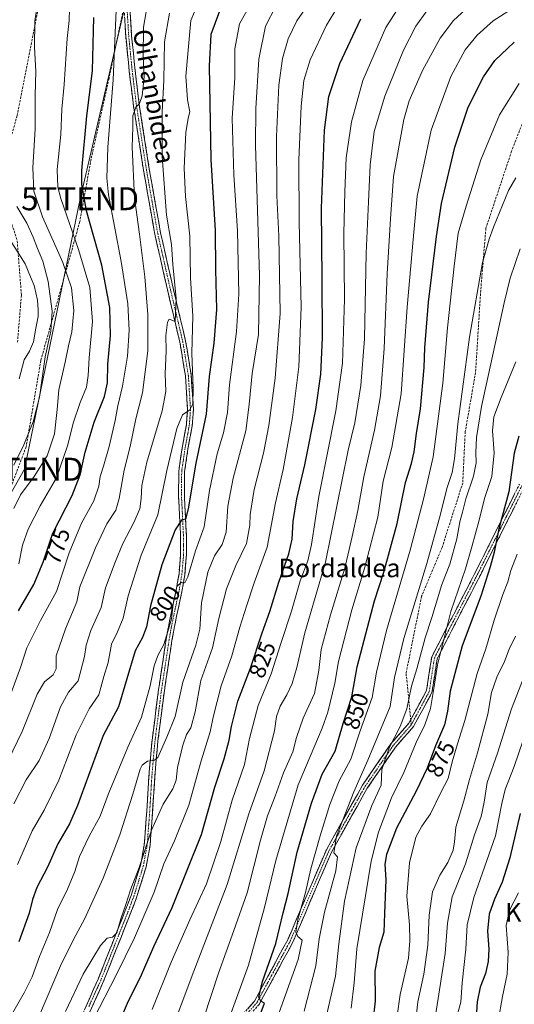
# Model space of a CAD drawing. Units: metres. Extents: x 637686 to 641133, y 4752947 to 4755329.
# Drawn here: x 640262 to 640477, y 4754555 to 4754983 of the extents above; entities that cross this region are included whole.
import ezdxf
from ezdxf.enums import TextEntityAlignment as Align

# ---------------------------------------------------------------- set-up
doc = ezdxf.new("R2010")
doc.units = ezdxf.units.M
doc.header["$MEASUREMENT"] = 0
doc.linetypes.add('TRAZO_Y_PUNTO', pattern=[1, 0.5, -0.25, 0, -0.25])
doc.linetypes.add('TRAZOSX2', pattern=[1.5, 1, -0.5])
doc.layers.get('0').update_dxf_attribs({"lineweight": 5})
for name, color, linetype, lineweight in [('Camino', 19, 'TRAZOSX2', 0), ('Camino Cxs', 19, 'Continuous', 0), ('Camino eje', 19, 'TRAZO_Y_PUNTO', 0), ('Curva de nivel maestra', 36, 'Continuous', 30), ('Curva de nivel normal', 36, 'Continuous', 0), ('Rótulo de curva de nivel directora', 19, 'Continuous', 0), ('Senda', 19, 'TRAZOSX2', 0), ('Tendido', 6, 'Continuous', 0), ('Texto cartográfico', 19, 'Continuous', 0), ('Torre de tendido puntual', 7, 'Continuous', 0)]:
    doc.layers.add(name, color=color, linetype=linetype, lineweight=lineweight)
doc.styles.add('Arial', font='txt', dxfattribs={"height": 0.2})

# ---------------------------------------------------------------- blocks, each defined once
blk = doc.blocks.new('*U172')
at = {"layer": 'Curva de nivel normal', "color": 36, "linetype": 'Continuous', "lineweight": 0}
blk.add_polyline3d([(640256.95, 4754687.34, 780), (640262.24, 4754701.47, 780), (640264.98, 4754710, 780), (640270.87, 4754721.93, 780), (640277.76, 4754734.52, 780), (640283.32, 4754751.26, 780), (640288.64, 4754764.18, 780), (640293.96, 4754773.84, 780), (640296.24, 4754780.17, 780), (640296.81, 4754784.43, 780), (640298.24, 4754788.89, 780), (640300.61, 4754797.4, 780), (640303.35, 4754808.7, 780), (640304.4, 4754815.13, 780), (640306.51, 4754823.64, 780), (640308.68, 4754836.66, 780), (640309.43, 4754847.98, 780), (640308.76, 4754859.41, 780), (640305.88, 4754877.82, 780), (640300.39, 4754906.75, 780), (640299.64, 4754914.03, 780), (640300.1, 4754927.53, 780), (640302.46, 4754956.74, 780), (640303.43, 4754980.48, 780), (640304.06, 4754993.15, 780)], dxfattribs=at)
blk = doc.blocks.new('*U174')
at = {"layer": 'Curva de nivel normal', "color": 36, "linetype": 'Continuous', "lineweight": 0}
blk.add_polyline3d([(640347.35, 4754533.89, 845), (640361.18, 4754572.14, 845), (640368.14, 4754597.22, 845), (640373.04, 4754617.62, 845), (640382.73, 4754650.52, 845), (640393.2, 4754675.09, 845), (640395.58, 4754682.04, 845), (640398.71, 4754694.59, 845), (640400.25, 4754704.03, 845), (640406.06, 4754726.46, 845), (640411.69, 4754745.03, 845), (640417.38, 4754766.73, 845), (640419.61, 4754782.38, 845), (640423.39, 4754797.01, 845), (640427.49, 4754820.34, 845), (640430.1, 4754858.01, 845), (640432.64, 4754887.45, 845), (640434.5, 4754906.16, 845), (640440.51, 4754934.82, 845), (640449.07, 4754958.15, 845), (640455.34, 4754969.74, 845), (640460.51, 4754976.19, 845), (640467.43, 4754982.41, 845), (640477.45, 4754988.68, 845)], dxfattribs=at)
blk = doc.blocks.new('*U178')
at = {"layer": 'Curva de nivel normal', "color": 36, "linetype": 'Continuous', "lineweight": 0}
blk.add_polyline3d([(640252.65, 4754652.68, 785), (640262.9, 4754673.66, 785), (640269.39, 4754689.92, 785), (640272.6, 4754695.26, 785), (640276.41, 4754698.27, 785), (640277.71, 4754700.94, 785), (640277.73, 4754706.46, 785), (640281.66, 4754718.21, 785), (640286.7, 4754730.04, 785), (640287.94, 4754736.51, 785), (640294.7, 4754753.42, 785), (640299.72, 4754763.84, 785), (640303.51, 4754769.84, 785), (640305.01, 4754774.83, 785), (640307.14, 4754787.17, 785), (640309.84, 4754797.5, 785), (640312.3, 4754809.5, 785), (640315.2, 4754820.8, 785), (640317.42, 4754839.02, 785), (640317.41, 4754854.79, 785), (640316.1, 4754871.16, 785), (640313.88, 4754889.67, 785), (640311.64, 4754905.54, 785), (640310.68, 4754927.55, 785), (640310.89, 4754936.25, 785), (640310.91, 4754941.13, 785), (640312.2, 4754944.93, 785), (640313.91, 4754946.42, 785), (640314.94, 4754949.76, 785), (640315.82, 4754958.06, 785), (640315.46, 4754966.82, 785), (640315.57, 4754979.65, 785), (640318.01, 4754993.92, 785)], dxfattribs=at)
blk = doc.blocks.new('5TTEND')
blk.add_text('5TTEND', height=10).set_placement((0, 0), align=Align.MIDDLE_CENTER)

msp = doc.modelspace()

# ---------------------------------------------------------------- linework, layer by layer
at = {"layer": 'Camino', "color": 19, "linetype": 'TRAZOSX2', "lineweight": 0}
for points in [[(640282.04, 4754534.96), (640295.89, 4754566.14), (640305.14, 4754589.48), (640307.7, 4754595.92), (640310.17, 4754602.38), (640314.27, 4754615.48), (640315.91, 4754624.42), (640317.02, 4754639.07), (640317.91, 4754653.83), (640318.58, 4754661.85), (640319.32, 4754669.87), (640322.13, 4754691.79), (640325.44, 4754713.61), (640326.39, 4754719.04), (640327.49, 4754724.37), (640329.77, 4754734.97), (640331.02, 4754742.21), (640331.7, 4754750.5), (640331.66, 4754758.86), (640330.83, 4754775.61), (640330.89, 4754786.69), (640332.35, 4754796.73), (640334.21, 4754806.77), (640334.73, 4754813.46), (640333.8, 4754828.11), (640331.39, 4754842.75), (640325.84, 4754866.25), (640320.53, 4754889.65), (640315.6, 4754917.53), (640311.25, 4754945.49), (640309.41, 4754960.56), (640307.9, 4754975.66), (640307.11, 4754988.69)], [(640309.54, 4754990.81), (640310.44, 4754975.87), (640311.94, 4754960.84), (640313.78, 4754945.84), (640318.11, 4754917.95), (640323.03, 4754890.16), (640328.33, 4754866.82), (640333.89, 4754843.25), (640336.34, 4754828.4), (640337.28, 4754813.45), (640336.75, 4754806.43), (640334.86, 4754796.31), (640333.44, 4754786.5), (640333.38, 4754775.66), (640334.2, 4754758.92), (640334.25, 4754750.4), (640333.55, 4754741.88), (640332.27, 4754734.48), (640329.98, 4754723.84), (640328.89, 4754718.56), (640327.96, 4754713.2), (640324.65, 4754691.44), (640321.86, 4754669.59), (640321.12, 4754661.63), (640320.45, 4754653.65), (640319.57, 4754638.9), (640318.44, 4754624.1), (640316.75, 4754614.87), (640312.58, 4754601.54), (640310.08, 4754594.99), (640307.51, 4754588.54), (640298.26, 4754565.2), (640284.39, 4754534.23)], [(640481, 4754779.88), (640462.02, 4754741.92), (640443.11, 4754705.21), (640440.87, 4754690.67), (640432.88, 4754675.83), (640425.01, 4754666.84), (640412.79, 4754649.06), (640397.2, 4754621.22), (640380.44, 4754582.11), (640365.82, 4754555.12), (640347.83, 4754534.89), (640335.66, 4754521.6), (640324.59, 4754498.35), (640315.68, 4754473.85), (640306.72, 4754444.74), (640292.25, 4754413.58), (640291.14, 4754394.74), (640286.64, 4754369.99), (640276.17, 4754338.56), (640275.88, 4754338.59), (640275.58, 4754340.97)], [(640431.64, 4754678.72), (640438.5, 4754691.46), (640440.74, 4754705.98), (640459.82, 4754743.03), (640478.84, 4754781.07)], [(640346.01, 4754536.53), (640363.79, 4754556.54), (640378.22, 4754583.19), (640394.99, 4754622.31), (640410.7, 4754650.36), (640423.07, 4754668.35), (640430.85, 4754677.24), (640431.64, 4754678.72)]]:
    msp.add_lwpolyline(points, dxfattribs=at)
at = {"layer": 'Camino Cxs', "color": 19, "linetype": 'Continuous', "lineweight": 0}
for points in [[(640309.84, 4754985.83, 781.52), (640310.14, 4754980.85, 781.7), (640310.44, 4754975.87, 781.95), (640310.82, 4754972.11, 782.34), (640311.19, 4754968.36, 783.01), (640311.57, 4754964.6, 783.68), (640311.94, 4754960.84, 784.09), (640312.4, 4754957.09, 784.39), (640312.86, 4754953.34, 784.63), (640313.32, 4754949.59, 784.84), (640313.78, 4754945.84, 785.13), (640314.5, 4754941.19, 785.4), (640315.22, 4754936.54, 785.55), (640315.95, 4754931.9, 785.87), (640316.67, 4754927.25, 786.45), (640317.39, 4754922.6, 787.13), (640318.11, 4754917.95, 787.52), (640318.93, 4754913.32, 787.88), (640319.75, 4754908.69, 788.19), (640320.57, 4754904.06, 788.76), (640321.39, 4754899.42, 789.02), (640322.21, 4754894.79, 789.09), (640323.03, 4754890.16, 788.91), (640324.09, 4754885.49, 788.55), (640325.15, 4754880.82, 788.53), (640326.21, 4754876.16, 788.8), (640327.27, 4754871.49, 789.48), (640328.33, 4754866.82, 790.15), (640329.44, 4754862.11, 790.51), (640330.55, 4754857.39, 790.49), (640331.67, 4754852.68, 790.55), (640332.78, 4754847.96, 791.34), (640333.89, 4754843.25, 792.67), (640334.5, 4754839.54, 793.58), (640335.12, 4754835.83, 793.86), (640335.73, 4754832.11, 793.89), (640336.34, 4754828.4, 794.08), (640336.65, 4754823.42, 793.94), (640336.97, 4754818.43, 794.44), (640337.28, 4754813.45, 795.32), (640337.02, 4754809.94, 795.51), (640336.75, 4754806.43, 795.66), (640336.12, 4754803.06, 795.76), (640335.49, 4754799.68, 796.28), (640334.86, 4754796.31, 796.74), (640334.15, 4754791.41, 797.28), (640333.44, 4754786.5, 797.81), (640333.42, 4754782.89, 798.3), (640333.4, 4754779.27, 799.03), (640333.38, 4754775.66, 799.55), (640333.59, 4754771.48, 799.94), (640333.79, 4754767.29, 800.12), (640334, 4754763.11, 800.58), (640334.2, 4754758.92, 801.4), (640334.23, 4754754.66, 802.36), (640334.25, 4754750.4, 803.23), (640333.9, 4754746.14, 804.04), (640333.55, 4754741.88, 804.74), (640332.91, 4754738.18, 805.17), (640332.27, 4754734.48, 805.53), (640331.51, 4754730.93, 805.93), (640330.74, 4754727.39, 805.97), (640329.98, 4754723.84, 805.88), (640329.44, 4754721.2, 805.89), (640328.89, 4754718.56, 806.04), (640328.43, 4754715.88, 806.1), (640327.96, 4754713.2, 806.19), (640327.3, 4754708.85, 806.51), (640326.64, 4754704.5, 807.57), (640325.97, 4754700.14, 808.33), (640325.31, 4754695.79, 808.44), (640324.65, 4754691.44, 808.27), (640324.09, 4754687.07, 808.11), (640323.53, 4754682.7, 808.1), (640322.98, 4754678.33, 808.49), (640322.42, 4754673.96, 808.98), (640321.86, 4754669.59, 809.22), (640321.49, 4754665.61, 809.33), (640321.12, 4754661.63, 809.71), (640320.79, 4754657.64, 810.16), (640320.45, 4754653.65, 810.5), (640320.16, 4754648.73, 811.52), (640319.86, 4754643.82, 812.69), (640319.57, 4754638.9, 813.33), (640319.19, 4754633.97, 813.89), (640318.82, 4754629.03, 814.78), (640318.44, 4754624.1, 815.55), (640317.6, 4754619.49, 815.94), (640316.75, 4754614.87, 816.19), (640315.36, 4754610.43, 816.06), (640313.97, 4754605.98, 816.39), (640312.58, 4754601.54, 816.65), (640311.33, 4754598.27, 816.31), (640310.08, 4754594.99, 816.44), (640308.8, 4754591.77, 816.4), (640307.51, 4754588.54, 816.65), (640305.97, 4754584.65, 817.13), (640304.43, 4754580.76, 816.86), (640302.89, 4754576.87, 816.55), (640301.34, 4754572.98, 816.41), (640299.8, 4754569.09, 817.82), (640298.26, 4754565.2, 817.85), (640296.28, 4754560.78, 817.66), (640294.3, 4754556.35, 818.42), (640292.32, 4754551.93, 818.16)], [(640289.95, 4754552.78, 817.56), (640291.93, 4754557.23, 817.78), (640293.91, 4754561.69, 817.41), (640295.89, 4754566.14, 816.93), (640297.43, 4754570.03, 816.88), (640298.97, 4754573.92, 816.16), (640300.52, 4754577.81, 815.53), (640302.06, 4754581.7, 815.47), (640303.6, 4754585.59, 815.73), (640305.14, 4754589.48, 815.46), (640306.42, 4754592.7, 814.74), (640307.7, 4754595.92, 814.84), (640308.94, 4754599.15, 814.99), (640310.17, 4754602.38, 815.44), (640311.54, 4754606.75, 815.15), (640312.9, 4754611.11, 814.58), (640314.27, 4754615.48, 814.59), (640315.09, 4754619.95, 814.55), (640315.91, 4754624.42, 814.34), (640316.28, 4754629.3, 813.57), (640316.65, 4754634.19, 812.41), (640317.02, 4754639.07, 812.1), (640317.32, 4754643.99, 811.8), (640317.61, 4754648.91, 811.25), (640317.91, 4754653.83, 810.62), (640318.25, 4754657.84, 810.25), (640318.58, 4754661.85, 809.76), (640318.95, 4754665.86, 809.15), (640319.32, 4754669.87, 808.5), (640319.88, 4754674.25, 807.99), (640320.44, 4754678.64, 807.77), (640321.01, 4754683.02, 807.3), (640321.57, 4754687.41, 807.18), (640322.13, 4754691.79, 807.05), (640322.79, 4754696.15, 806.95), (640323.45, 4754700.52, 806.74), (640324.12, 4754704.88, 806.26), (640324.78, 4754709.25, 805.51), (640325.44, 4754713.61, 804.99), (640325.92, 4754716.33, 804.97), (640326.39, 4754719.04, 804.89), (640326.94, 4754721.71, 804.49), (640327.49, 4754724.37, 804.29), (640328.25, 4754727.9, 804.38), (640329.01, 4754731.44, 804.45), (640329.77, 4754734.97, 804.55), (640330.4, 4754738.59, 804.58), (640331.02, 4754742.21, 804.26), (640331.36, 4754746.36, 803.68), (640331.7, 4754750.5, 802.95), (640331.68, 4754754.68, 802.04), (640331.66, 4754758.86, 801.01), (640331.45, 4754763.05, 800.39), (640331.25, 4754767.24, 799.58), (640331.04, 4754771.42, 798.98), (640330.83, 4754775.61, 798.44), (640330.85, 4754779.3, 798.04), (640330.87, 4754783, 797.69), (640330.89, 4754786.69, 797.28), (640331.38, 4754790.04, 797.08), (640331.86, 4754793.38, 796.77), (640332.35, 4754796.73, 796.57), (640332.97, 4754800.08, 796.22), (640333.59, 4754803.42, 795.74), (640334.21, 4754806.77, 795.41), (640334.47, 4754810.12, 795.05), (640334.73, 4754813.46, 794.65), (640334.42, 4754818.34, 793.95), (640334.11, 4754823.23, 793.6), (640333.8, 4754828.11, 793.5), (640333, 4754832.99, 792.83), (640332.19, 4754837.87, 792.03), (640331.39, 4754842.75, 790.81), (640330.28, 4754847.45, 790.38), (640329.17, 4754852.15, 790.24), (640328.06, 4754856.85, 790.02), (640326.95, 4754861.55, 789.59), (640325.84, 4754866.25, 789.03), (640324.78, 4754870.93, 788.76), (640323.72, 4754875.61, 788.6), (640322.65, 4754880.29, 788.46), (640321.59, 4754884.97, 788.5), (640320.53, 4754889.65, 788.21), (640319.71, 4754894.3, 788.02), (640318.89, 4754898.94, 788.24), (640318.07, 4754903.59, 788.22), (640317.24, 4754908.24, 787.73), (640316.42, 4754912.88, 787.68), (640315.6, 4754917.53, 786.83), (640314.88, 4754922.19, 786.24), (640314.15, 4754926.85, 785.98), (640313.43, 4754931.51, 785.73), (640312.7, 4754936.17, 785.42), (640311.98, 4754940.83, 785.15), (640311.25, 4754945.49, 784.68), (640310.79, 4754949.26, 784.17), (640310.33, 4754953.03, 783.8), (640309.87, 4754956.79, 783.41), (640309.41, 4754960.56, 783.06), (640309.03, 4754964.34, 782.77), (640308.66, 4754968.11, 782.47), (640308.28, 4754971.89, 781.97), (640307.9, 4754975.66, 781.7), (640307.67, 4754979.43, 781.6), (640307.45, 4754983.21, 781.35)], [(640360.83, 4754553.2, 847.98), (640363.79, 4754556.54, 848.67), (640365.85, 4754560.35, 849.73), (640367.91, 4754564.15, 850.24), (640369.98, 4754567.96, 850.53), (640372.04, 4754571.77, 850.68), (640374.1, 4754575.57, 851.04), (640376.16, 4754579.38, 851.64), (640378.22, 4754583.19, 852.3), (640380.09, 4754587.53, 853.62), (640381.95, 4754591.88, 853.91), (640383.81, 4754596.23, 854.3), (640385.68, 4754600.58, 855.13), (640387.54, 4754604.92, 855.37), (640389.4, 4754609.27, 856.08), (640391.27, 4754613.62, 856.9), (640393.13, 4754617.97, 857.1), (640394.99, 4754622.31, 857.83), (640397.24, 4754626.32, 858.26), (640399.48, 4754630.33, 859.06), (640401.72, 4754634.33, 860.21), (640403.97, 4754638.34, 860.06), (640406.21, 4754642.35, 860.52), (640408.46, 4754646.35, 860.93), (640410.7, 4754650.36, 861.52), (640413.17, 4754653.96, 861.88), (640415.65, 4754657.56, 862.49), (640418.12, 4754661.15, 863.06), (640420.59, 4754664.75, 863.79), (640423.07, 4754668.35, 864.16), (640425.66, 4754671.31, 864.87), (640428.25, 4754674.28, 865.41), (640430.85, 4754677.24, 866.33), (640432.76, 4754680.79, 866.35), (640434.67, 4754684.35, 866.39), (640436.59, 4754687.9, 867.21), (640438.5, 4754691.46, 868.23), (640439.25, 4754696.3, 868.11), (640439.99, 4754701.14, 868.17), (640440.74, 4754705.98, 868.24), (640442.86, 4754710.1, 868.74), (640444.98, 4754714.21, 869.19), (640447.1, 4754718.33, 869.48), (640449.22, 4754722.45, 870), (640451.34, 4754726.56, 870.93), (640453.46, 4754730.68, 871.19), (640455.58, 4754734.8, 871.41), (640457.7, 4754738.91, 871.5), (640459.82, 4754743.03, 872.43), (640461.94, 4754747.26, 872.91), (640464.05, 4754751.49, 873.17), (640466.16, 4754755.71, 873.72), (640468.28, 4754759.94, 874.16), (640470.39, 4754764.17, 874.76), (640472.5, 4754768.39, 875.01), (640474.62, 4754772.62, 875.24), (640476.73, 4754776.85, 875.72)], [(640476.78, 4754771.44, 876.35), (640474.67, 4754767.23, 875.96), (640472.56, 4754763.01, 875.72), (640470.45, 4754758.79, 875.07), (640468.34, 4754754.57, 874.57), (640466.24, 4754750.35, 874.38), (640464.13, 4754746.14, 873.99), (640462.02, 4754741.92, 873.61), (640459.92, 4754737.84, 872.75), (640457.82, 4754733.76, 872.63), (640455.71, 4754729.68, 872.13), (640453.61, 4754725.6, 871.97), (640451.51, 4754721.52, 871.34), (640449.41, 4754717.44, 870.78), (640447.31, 4754713.37, 870.42), (640445.21, 4754709.29, 869.84), (640443.11, 4754705.21, 869.58), (640442.36, 4754700.36, 869.82), (640441.62, 4754695.51, 869.62), (640440.87, 4754690.67, 869.55), (640438.87, 4754686.96, 868.69), (640436.87, 4754683.25, 867.31), (640434.88, 4754679.54, 867.09), (640432.88, 4754675.83, 867.35), (640430.26, 4754672.83, 866.59), (640427.63, 4754669.83, 866.11), (640425.01, 4754666.84, 865.4), (640422.57, 4754663.28, 865.06), (640420.12, 4754659.73, 864.48), (640417.68, 4754656.17, 864.05), (640415.23, 4754652.62, 863.66), (640412.79, 4754649.06, 862.99), (640410.56, 4754645.08, 862.32), (640408.34, 4754641.11, 861.83), (640406.11, 4754637.13, 861.42), (640403.88, 4754633.15, 861.02), (640401.66, 4754629.18, 860.78), (640399.43, 4754625.2, 859.56), (640397.2, 4754621.22, 859.37), (640395.34, 4754616.88, 858.64), (640393.48, 4754612.53, 857.92), (640391.62, 4754608.19, 857.7), (640389.75, 4754603.84, 856.54), (640387.89, 4754599.5, 856.2), (640386.03, 4754595.15, 855.82), (640384.17, 4754590.81, 854.99), (640382.3, 4754586.46, 854.84), (640380.44, 4754582.11, 853.75), (640378.35, 4754578.26, 852.71), (640376.26, 4754574.4, 852.55), (640374.17, 4754570.54, 851.69), (640372.08, 4754566.69, 851.5), (640370, 4754562.83, 850.8), (640367.91, 4754558.97, 850.34), (640365.82, 4754555.12, 849.47)]]:
    msp.add_polyline3d(points, dxfattribs=at)
at = {"layer": 'Camino eje', "color": 19, "linetype": 'TRAZO_Y_PUNTO', "lineweight": 0}
for points in [[(640308.27, 4754990.78), (640309.17, 4754975.77), (640310.68, 4754960.7), (640311.6, 4754953.2), (640312.52, 4754945.67), (640314.69, 4754931.69), (640316.86, 4754917.74), (640319.32, 4754903.85), (640321.78, 4754889.91), (640327.09, 4754866.54), (640329.86, 4754854.79), (640332.64, 4754843), (640333.85, 4754835.68), (640335.07, 4754828.26), (640335.54, 4754820.93), (640336.01, 4754813.46), (640335.74, 4754809.95), (640335.48, 4754806.6), (640334.54, 4754801.54), (640333.61, 4754796.52), (640332.9, 4754791.62), (640332.17, 4754786.6), (640332.11, 4754775.64), (640332.52, 4754767.26), (640332.93, 4754758.89), (640332.95, 4754754.71), (640332.98, 4754750.45), (640332.29, 4754742.05), (640331.02, 4754734.73), (640328.74, 4754724.11), (640327.64, 4754718.8), (640327.17, 4754716.09), (640326.7, 4754713.41), (640325.05, 4754702.53), (640323.39, 4754691.62), (640322, 4754680.69), (640320.59, 4754669.73), (640320.22, 4754665.72), (640319.85, 4754661.74), (640319.18, 4754653.74), (640318.74, 4754646.36), (640318.3, 4754638.99), (640317.74, 4754631.66), (640317.18, 4754624.26), (640315.51, 4754615.18), (640311.38, 4754601.96), (640310.13, 4754598.69), (640308.89, 4754595.46), (640307.61, 4754592.23), (640306.33, 4754589.01), (640297.08, 4754565.67), (640291.86, 4754554.2)], [(640479.92, 4754780.48), (640460.92, 4754742.48), (640441.92, 4754705.59), (640439.69, 4754691.06), (640431.86, 4754676.53)], [(640431.86, 4754676.53), (640424.04, 4754667.59), (640411.74, 4754649.71), (640396.1, 4754621.77), (640379.33, 4754582.65), (640364.8, 4754555.83), (640346.92, 4754535.71), (640334.63, 4754522.3), (640323.45, 4754498.83), (640314.51, 4754474.24), (640305.57, 4754445.18), (640291.04, 4754413.89), (640289.92, 4754394.89), (640285.45, 4754370.3), (640276.51, 4754343.47)]]:
    msp.add_lwpolyline(points, dxfattribs=at)
at = {"layer": 'Curva de nivel maestra', "color": 36, "linetype": 'Continuous', "lineweight": 30}
for points in [[(640348.6, 4754986.59, 800), (640344.85, 4754976.48, 800), (640344.11, 4754962.77, 800), (640344.9, 4754922.09, 800), (640346.65, 4754891.36, 800), (640346.86, 4754874.4, 800), (640347.25, 4754856.91, 800), (640346.18, 4754842.35, 800), (640344.17, 4754827.91, 800), (640342.74, 4754811.44, 800), (640338.32, 4754790.17, 800), (640335.01, 4754770.39, 800), (640333.85, 4754765.89, 800), (640332.12, 4754765.4, 800), (640329.31, 4754761.33, 800), (640323.5, 4754746.03, 800), (640318.6, 4754728.3, 800), (640316.92, 4754719.12, 800), (640315.11, 4754714.47, 800), (640312, 4754708.69, 800), (640304.68, 4754684.37, 800), (640298.13, 4754671.94, 800), (640286.88, 4754641.53, 800), (640283.39, 4754633.6, 800), (640278.44, 4754624.84, 800), (640273.84, 4754614.69, 800), (640269.31, 4754605.89, 800), (640267.34, 4754600.62, 800), (640265.94, 4754594.75, 800), (640261.45, 4754582.28, 800)], [(640261.26, 4754726.09, 775), (640268.03, 4754737.56, 775), (640272.05, 4754747.27, 775), (640276.28, 4754759.86, 775), (640284.62, 4754776.18, 775), (640288.13, 4754785.17, 775), (640290.22, 4754794.93, 775), (640294.18, 4754807.98, 775), (640298.72, 4754819.14, 775), (640299.98, 4754825.09, 775), (640300.06, 4754833.19, 775), (640301.28, 4754845.75, 775), (640301.04, 4754857.82, 775), (640297.48, 4754876.16, 775), (640290.87, 4754899.82, 775), (640288.84, 4754911.22, 775), (640288.78, 4754917.3, 775), (640290.99, 4754941.08, 775), (640293.4, 4754960.63, 775), (640294.02, 4754983.81, 775)], [(640299.5, 4754534.53, 825), (640308.7, 4754555.64, 825), (640314.79, 4754567.93, 825), (640320.13, 4754580.21, 825), (640327.97, 4754597.23, 825), (640340.78, 4754628.87, 825), (640346.6, 4754649.52, 825), (640350.58, 4754661.85, 825), (640352.86, 4754669.85, 825), (640353.83, 4754675.85, 825), (640356.56, 4754686.85, 825), (640362.01, 4754701.18, 825), (640367.16, 4754716.51, 825), (640370.47, 4754725.84, 825), (640374.36, 4754738.51, 825), (640378.71, 4754750.84, 825), (640380.12, 4754757.2, 825), (640380.53, 4754764.91, 825), (640382.14, 4754774.7, 825), (640385.59, 4754789.46, 825), (640390.44, 4754813.5, 825), (640392.55, 4754828.83, 825), (640393.27, 4754844.72, 825), (640393.24, 4754870.08, 825), (640392.92, 4754900.93, 825), (640394.22, 4754934.87, 825), (640396.06, 4754949.48, 825), (640400.81, 4754963.88, 825), (640409.97, 4754983.28, 825)], [(640359.15, 4754531.52, 850), (640368.11, 4754555.69, 850), (640366.59, 4754556.47, 850), (640365.68, 4754558.27, 850), (640367.3, 4754565.05, 850), (640373.12, 4754581.52, 850), (640376.26, 4754594.88, 850), (640378.41, 4754603.27, 850), (640382.3, 4754621.21, 850), (640388.51, 4754642.52, 850), (640393.12, 4754655.19, 850), (640398.8, 4754665.1, 850), (640402.31, 4754677.18, 850), (640406.11, 4754688.74, 850), (640408.34, 4754701.73, 850), (640415.97, 4754730.39, 850), (640419.98, 4754742.91, 850), (640425.8, 4754764, 850), (640429.4, 4754781.78, 850), (640431.92, 4754790.05, 850), (640433.14, 4754795.17, 850), (640434.14, 4754803.17, 850), (640435.89, 4754813.83, 850), (640437.5, 4754831.74, 850), (640437.79, 4754840.25, 850), (640439.38, 4754860.1, 850), (640442.84, 4754888.62, 850), (640444.98, 4754903.08, 850), (640450.85, 4754927.5, 850), (640456.64, 4754944.8, 850), (640463.29, 4754958.11, 850), (640468.19, 4754965.17, 850), (640476.62, 4754973.05, 850)], [(640478.56, 4754801.98, 875), (640476.6, 4754794.5, 875), (640474.26, 4754777.82, 875), (640469.91, 4754761.65, 875), (640467.9, 4754751.51, 875), (640466.11, 4754745.18, 875), (640462.06, 4754732.51, 875), (640453.91, 4754710.84, 875), (640448.8, 4754691.13, 875), (640447.68, 4754682.45, 875), (640446.26, 4754676.51, 875), (640442.37, 4754667.42, 875), (640438.8, 4754657.72, 875), (640433.99, 4754647.72, 875), (640425.43, 4754631.7, 875), (640421.13, 4754620.19, 875), (640420.42, 4754616.02, 875), (640420.77, 4754609.18, 875), (640420.24, 4754594.62, 875), (640419.93, 4754586.5, 875), (640417.99, 4754579.8, 875), (640416.12, 4754569.62, 875), (640416.24, 4754556.6, 875), (640415.12, 4754547.63, 875)], [(640479.2, 4754637.98, 900), (640474.71, 4754618.8, 900), (640471.36, 4754608.19, 900), (640467.96, 4754600.76, 900), (640465.76, 4754594.29, 900), (640464.99, 4754586.9, 900), (640465.5, 4754579.16, 900), (640465.24, 4754573.73, 900), (640464.08, 4754568.6, 900), (640461.79, 4754562.58, 900), (640460.43, 4754556.2, 900), (640459.95, 4754547.2, 900)]]:
    msp.add_polyline3d(points, dxfattribs=at)
at = {"layer": 'Curva de nivel normal', "color": 36, "linetype": 'Continuous', "lineweight": 0}
for points in [[(640294.13, 4754549.23, 820), (640303.58, 4754567.51, 820), (640311.62, 4754584.01, 820), (640320.22, 4754603.81, 820), (640324.46, 4754616.17, 820), (640329, 4754626.17, 820), (640335.23, 4754641.6, 820), (640340.68, 4754660.85, 820), (640344.5, 4754673.45, 820), (640345.83, 4754679.9, 820), (640349.32, 4754693.56, 820), (640353.92, 4754706.58, 820), (640357.39, 4754719.01, 820), (640360.52, 4754728.47, 820), (640363.61, 4754738.23, 820), (640369.34, 4754753.74, 820), (640372.98, 4754773.05, 820), (640376.28, 4754787.4, 820), (640380.36, 4754810.1, 820), (640383.11, 4754832.1, 820), (640384.06, 4754858.04, 820), (640383.24, 4754894.95, 820), (640383.09, 4754921.99, 820), (640384.04, 4754945.25, 820), (640385.29, 4754956.47, 820), (640387.94, 4754965.48, 820), (640395.03, 4754980.48, 820), (640407.84, 4755001.51, 820)], [(640257.65, 4754549.55, 805), (640263.78, 4754560.2, 805), (640267.22, 4754567.05, 805), (640270.47, 4754575.94, 805), (640274.74, 4754586.38, 805), (640278.28, 4754596.32, 805), (640282.6, 4754605.17, 805), (640285.77, 4754612.83, 805), (640287.84, 4754619.32, 805), (640292.01, 4754628.19, 805), (640296.72, 4754636.85, 805), (640300.28, 4754646.32, 805), (640308.72, 4754666.83, 805), (640314.68, 4754679.91, 805), (640318.54, 4754693.43, 805), (640320.16, 4754702.12, 805), (640321.84, 4754706.7, 805), (640324.49, 4754711.44, 805), (640326.22, 4754717.12, 805), (640327.73, 4754722.58, 805), (640328.41, 4754729.09, 805), (640330.11, 4754736.6, 805), (640332.05, 4754738.51, 805), (640333.53, 4754738.25, 805), (640334.85, 4754740.9, 805), (640338.21, 4754752.09, 805), (640341.99, 4754762.52, 805), (640344.31, 4754778.37, 805), (640347.6, 4754794.32, 805), (640350.35, 4754803.34, 805), (640352.09, 4754812.24, 805), (640352.99, 4754824.32, 805), (640356.02, 4754847.4, 805), (640356.98, 4754863.7, 805), (640356.46, 4754891.08, 805), (640354.81, 4754915.5, 805), (640354.13, 4754940.08, 805), (640355.31, 4754957.56, 805), (640355.27, 4754970.16, 805), (640357.21, 4754981.03, 805), (640363.87, 4754993.14, 805)], [(640259.29, 4754770.6, 765), (640262.18, 4754776.44, 765), (640268.17, 4754784.49, 765), (640273.71, 4754793.45, 765), (640276.98, 4754802.99, 765), (640278.13, 4754813.5, 765), (640278.82, 4754822.05, 765), (640281.56, 4754834.13, 765), (640282.96, 4754841.15, 765), (640284.49, 4754847.27, 765), (640285.4, 4754856.56, 765), (640284.32, 4754866.36, 765), (640280.52, 4754877.32, 765), (640271.69, 4754897.27, 765), (640267.92, 4754908.45, 765), (640267.57, 4754918.49, 765), (640268.48, 4754935.51, 765), (640268.54, 4754949.92, 765), (640268.89, 4754960.51, 765), (640268.19, 4754970.81, 765), (640268.34, 4754982.48, 765), (640270.14, 4754992.81, 765)], [(640260.82, 4754615.86, 795), (640267.22, 4754630.52, 795), (640272.52, 4754639.52, 795), (640278.86, 4754652.52, 795), (640286.34, 4754672.19, 795), (640291.98, 4754683.52, 795), (640296.24, 4754689.52, 795), (640298.32, 4754697.55, 795), (640300.18, 4754703.68, 795), (640301.72, 4754711.59, 795), (640304.32, 4754717, 795), (640306.79, 4754722.88, 795), (640308.94, 4754732.56, 795), (640314.6, 4754750.19, 795), (640321.86, 4754767.8, 795), (640325.71, 4754786.98, 795), (640330.11, 4754805.33, 795), (640332.58, 4754811.29, 795), (640335.64, 4754813.4, 795), (640337.07, 4754816.04, 795), (640337.18, 4754822.68, 795), (640336.54, 4754838.06, 795), (640336.95, 4754854.07, 795), (640336.07, 4754870.75, 795), (640335.72, 4754888.83, 795), (640333.85, 4754906.08, 795), (640333.21, 4754918.38, 795), (640333.97, 4754933.82, 795), (640334.98, 4754940.15, 795), (640335.67, 4754942.89, 795), (640334.65, 4754948.01, 795), (640333.92, 4754958.28, 795), (640336.18, 4754982.48, 795), (640340.89, 4754993.89, 795)], [(640373.01, 4754988.81, 810), (640368.64, 4754980.05, 810), (640365.68, 4754965.77, 810), (640364.36, 4754944.33, 810), (640364.26, 4754928.39, 810), (640365.92, 4754871.8, 810), (640365.48, 4754846.07, 810), (640362.83, 4754829.14, 810), (640361.42, 4754815.7, 810), (640360, 4754804.31, 810), (640354.54, 4754783.7, 810), (640352.16, 4754771.5, 810), (640351.56, 4754760.29, 810), (640349.73, 4754754.88, 810), (640346.38, 4754749.93, 810), (640343.52, 4754742.83, 810), (640340.71, 4754729.48, 810), (640340.01, 4754718.16, 810), (640338.34, 4754711.16, 810), (640332.63, 4754695.09, 810), (640329.33, 4754680.12, 810), (640325.78, 4754671.21, 810), (640321.86, 4754662.41, 810), (640320.35, 4754661.24, 810), (640317.35, 4754660.72, 810), (640315.05, 4754659.07, 810), (640314.1, 4754657.23, 810), (640310.91, 4754646.45, 810), (640305.27, 4754628.75, 810), (640298.08, 4754610, 810), (640290.04, 4754592.11, 810), (640285.34, 4754583.56, 810), (640279.56, 4754571.89, 810), (640270.47, 4754550.43, 810)], [(640388.11, 4754990.97, 815), (640382.13, 4754982.35, 815), (640378.48, 4754974.51, 815), (640375.97, 4754965.99, 815), (640374.43, 4754954.46, 815), (640373.32, 4754932.14, 815), (640373.52, 4754906.34, 815), (640374.36, 4754888.96, 815), (640374.87, 4754855.19, 815), (640372.82, 4754827.11, 815), (640370.07, 4754806.63, 815), (640367.68, 4754794.6, 815), (640363.66, 4754778.77, 815), (640361.9, 4754767.98, 815), (640361.79, 4754763.28, 815), (640360.25, 4754755.32, 815), (640355.7, 4754745.84, 815), (640351.67, 4754735.7, 815), (640348.32, 4754722.74, 815), (640345.53, 4754710.07, 815), (640340.5, 4754695.84, 815), (640338.09, 4754682.13, 815), (640336.13, 4754675.29, 815), (640334.26, 4754672.3, 815), (640332.65, 4754667.74, 815), (640330.41, 4754657.95, 815), (640329.74, 4754652.5, 815), (640328.36, 4754648.76, 815), (640324.18, 4754642.04, 815), (640319.13, 4754630.86, 815), (640313.65, 4754614.52, 815), (640310.01, 4754604.86, 815), (640307.94, 4754598.53, 815), (640305.78, 4754592.29, 815), (640304.04, 4754586.16, 815), (640302.06, 4754584.3, 815), (640299.87, 4754583.95, 815), (640296.9, 4754580.73, 815), (640289.39, 4754568.26, 815), (640281.68, 4754552.02, 815)], [(640319.39, 4754552.86, 830), (640327.65, 4754573.53, 830), (640335.78, 4754591.86, 830), (640342.98, 4754607.46, 830), (640349.23, 4754625.82, 830), (640354.08, 4754643.77, 830), (640359.41, 4754659.27, 830), (640361.65, 4754670.67, 830), (640365.44, 4754684.94, 830), (640371.03, 4754698.66, 830), (640375.32, 4754712.37, 830), (640379.86, 4754725.86, 830), (640383.68, 4754739.07, 830), (640386.92, 4754747.77, 830), (640388.57, 4754754.87, 830), (640391.72, 4754775.72, 830), (640399.17, 4754812.9, 830), (640401.99, 4754833.71, 830), (640402.81, 4754861.51, 830), (640402.53, 4754890, 830), (640403.07, 4754908.16, 830), (640403.67, 4754922.82, 830), (640405.86, 4754938.48, 830), (640410.89, 4754956.48, 830), (640420.8, 4754979.48, 830), (640429.12, 4754992.48, 830)], [(640341.76, 4754549.24, 840), (640348.11, 4754568.61, 840), (640354.82, 4754587.26, 840), (640360.54, 4754603.53, 840), (640366.37, 4754626.52, 840), (640369.48, 4754636.97, 840), (640372.76, 4754645.53, 840), (640376.41, 4754655.65, 840), (640380.42, 4754664.79, 840), (640381.99, 4754671.08, 840), (640384.97, 4754679.38, 840), (640389.81, 4754690.23, 840), (640391.74, 4754700.1, 840), (640392.74, 4754709.28, 840), (640396.75, 4754724.32, 840), (640403, 4754744.56, 840), (640406.16, 4754758.3, 840), (640408.67, 4754769.66, 840), (640411.3, 4754784.29, 840), (640415.84, 4754804.5, 840), (640418.54, 4754819.5, 840), (640420.15, 4754840.01, 840), (640421.34, 4754872.54, 840), (640422.86, 4754896.3, 840), (640424.2, 4754914.7, 840), (640428.64, 4754939.54, 840), (640430.92, 4754947.62, 840), (640436.71, 4754960.86, 840), (640444.36, 4754974.84, 840), (640450.17, 4754982.48, 840), (640456.97, 4754988.79, 840)], [(640259.29, 4754642.19, 790), (640264.7, 4754652.62, 790), (640270.23, 4754661.02, 790), (640274.56, 4754670.66, 790), (640279.51, 4754684.34, 790), (640283.01, 4754690.74, 790), (640287.17, 4754695.69, 790), (640289.9, 4754706.24, 790), (640290.68, 4754711.1, 790), (640292.71, 4754717.58, 790), (640297.25, 4754727.55, 790), (640299.14, 4754736, 790), (640303.32, 4754747.22, 790), (640306.56, 4754755.35, 790), (640311.42, 4754764.52, 790), (640313.95, 4754770.34, 790), (640314.64, 4754774.83, 790), (640314.8, 4754780.5, 790), (640317.1, 4754790.68, 790), (640323.67, 4754812.89, 790), (640325.33, 4754821.35, 790), (640325, 4754829.08, 790), (640325.37, 4754838.98, 790), (640325.35, 4754845.75, 790), (640325.96, 4754851.4, 790), (640326.74, 4754852.79, 790), (640329.4, 4754851.74, 790), (640329.71, 4754861.79, 790), (640328.26, 4754876.48, 790), (640327.81, 4754885.16, 790), (640325.59, 4754898, 790), (640323.66, 4754923.46, 790), (640323.76, 4754942.79, 790), (640324.4, 4754956.43, 790), (640324.7, 4754973.27, 790), (640326.92, 4754985.76, 790)], [(640261.38, 4754746.53, 770), (640263.07, 4754754.65, 770), (640265.53, 4754761.53, 770), (640270.66, 4754771.71, 770), (640277.88, 4754783.8, 770), (640282.76, 4754798.14, 770), (640285.11, 4754807.62, 770), (640288.08, 4754816.64, 770), (640290.79, 4754823.3, 770), (640291.6, 4754828.31, 770), (640291.94, 4754835.98, 770), (640293.46, 4754851.72, 770), (640292.28, 4754866.54, 770), (640287.41, 4754883.01, 770), (640279.76, 4754905.12, 770), (640278.45, 4754910.06, 770), (640278.09, 4754917.79, 770), (640279.64, 4754933.04, 770), (640280.12, 4754943.96, 770), (640281.11, 4754954.75, 770), (640282.51, 4754974.63, 770), (640283.25, 4754982.48, 770), (640283.42, 4754987.48, 770)], [(640329.7, 4754548.74, 835), (640336.67, 4754567.68, 835), (640351.96, 4754607.2, 835), (640361.32, 4754637.88, 835), (640367.98, 4754656.52, 835), (640372.49, 4754674.01, 835), (640373.39, 4754680.19, 835), (640375, 4754684.72, 835), (640377.87, 4754689.57, 835), (640380.12, 4754694.46, 835), (640382.15, 4754701.48, 835), (640385.69, 4754716.46, 835), (640394.61, 4754747.18, 835), (640404.45, 4754795.91, 835), (640407.42, 4754807.7, 835), (640410.02, 4754823.9, 835), (640411.52, 4754844.18, 835), (640412.27, 4754881.4, 835), (640413.32, 4754903.71, 835), (640413.96, 4754919.78, 835), (640415.82, 4754934.27, 835), (640420.33, 4754949.59, 835), (640428.51, 4754969.67, 835), (640433.88, 4754980.11, 835), (640438.65, 4754986.67, 835)], [(640374.52, 4754551.61, 855), (640382.8, 4754574.56, 855), (640384.56, 4754582.98, 855), (640382.59, 4754584.68, 855), (640381.75, 4754586.5, 855), (640382.63, 4754592.05, 855), (640385.88, 4754603.7, 855), (640388.28, 4754613.94, 855), (640392.28, 4754628.32, 855), (640396.54, 4754641.89, 855), (640400.57, 4754652.27, 855), (640405.58, 4754661.65, 855), (640409.65, 4754674.01, 855), (640414.94, 4754688.45, 855), (640416.74, 4754699.38, 855), (640421.12, 4754717.51, 855), (640431.43, 4754752.36, 855), (640437.16, 4754774.58, 855), (640441.34, 4754793.04, 855), (640445.52, 4754824.91, 855), (640447.66, 4754849.02, 855), (640450.55, 4754875.82, 855), (640452.22, 4754890.16, 855), (640455.7, 4754901.86, 855), (640462.08, 4754922, 855), (640470.24, 4754941.48, 855), (640478.8, 4754955.15, 855)], [(640385.38, 4754552.2, 860), (640390.49, 4754571.86, 860), (640391.9, 4754583.53, 860), (640394.25, 4754595.21, 860), (640399.05, 4754613.12, 860), (640399.77, 4754619.28, 860), (640398.27, 4754620.95, 860), (640399.4, 4754628.16, 860), (640406.91, 4754647.52, 860), (640412.95, 4754661.19, 860), (640422.64, 4754684.52, 860), (640424.6, 4754697.17, 860), (640428.69, 4754714.1, 860), (640438.58, 4754746.66, 860), (640444.64, 4754768.04, 860), (640447.38, 4754779.15, 860), (640449.58, 4754786.13, 860), (640450.63, 4754792.07, 860), (640452.05, 4754807.29, 860), (640457.1, 4754845, 860), (640462.77, 4754877.4, 860), (640465.76, 4754887.57, 860), (640467.57, 4754892.7, 860), (640474.08, 4754908.66, 860), (640477.31, 4754914.16, 860)], [(640259.33, 4754789.3, 760), (640263.64, 4754798.17, 760), (640267.71, 4754808.17, 760), (640270.38, 4754818.83, 760), (640272.82, 4754836.43, 760), (640275.3, 4754847.58, 760), (640275.88, 4754856.24, 760), (640274.14, 4754869.17, 760), (640271.88, 4754877.92, 760), (640269.49, 4754883.52, 760), (640267.74, 4754888.45, 760), (640264.95, 4754894.42, 760), (640260.59, 4754901.69, 760)], [(640261.64, 4754826.83, 755), (640263.79, 4754835.17, 755), (640266.04, 4754838.83, 755), (640267.84, 4754842.93, 755), (640268.84, 4754848.88, 755), (640269.86, 4754853.92, 755), (640269.79, 4754856.78, 755), (640269.55, 4754860.96, 755), (640268.12, 4754867.33, 755), (640266.48, 4754871.14, 755), (640264.15, 4754876.85, 755), (640258, 4754886.69, 755)], [(640395.15, 4754550.91, 865), (640398.91, 4754567.33, 865), (640400.36, 4754581.45, 865), (640402.87, 4754599.96, 865), (640408, 4754623.08, 865), (640414.8, 4754641.58, 865), (640418.8, 4754650.39, 865), (640419.03, 4754657.19, 865), (640422.3, 4754666.52, 865), (640427.07, 4754675.84, 865), (640429.95, 4754683.48, 865), (640432.04, 4754693.29, 865), (640434.29, 4754700.92, 865), (640437.92, 4754714.36, 865), (640440.78, 4754723.13, 865), (640445.15, 4754737.55, 865), (640448.62, 4754746.36, 865), (640451.64, 4754757.38, 865), (640453.02, 4754764.76, 865), (640454.18, 4754768.92, 865), (640455.61, 4754774.68, 865), (640458.88, 4754784.58, 865), (640460.06, 4754790.33, 865), (640459.88, 4754794.87, 865), (640460.18, 4754801.43, 865), (640462.33, 4754814.78, 865), (640472.2, 4754859.93, 865), (640474.81, 4754870.53, 865), (640479.18, 4754883.36, 865)], [(640405.75, 4754553.43, 870), (640407.09, 4754564.51, 870), (640408.22, 4754579.31, 870), (640414.47, 4754617.39, 870), (640417.7, 4754629.92, 870), (640423.27, 4754644.85, 870), (640428.64, 4754655.85, 870), (640434.02, 4754668.85, 870), (640437.81, 4754676.54, 870), (640440.16, 4754683.58, 870), (640441.8, 4754693.19, 870), (640443.24, 4754702.65, 870), (640449.06, 4754725.72, 870), (640455.49, 4754744.31, 870), (640458.2, 4754753.84, 870), (640461.32, 4754765.51, 870), (640463.64, 4754774.84, 870), (640466.87, 4754784.5, 870), (640467.86, 4754794.64, 870), (640467.21, 4754804.26, 870), (640467.75, 4754810.34, 870), (640470.85, 4754818.69, 870), (640477.35, 4754834.28, 870)], [(640477.87, 4754750.62, 880), (640475.18, 4754743.64, 880), (640473.74, 4754738.62, 880), (640471.58, 4754733.18, 880), (640467.87, 4754722.09, 880), (640464.2, 4754709.51, 880), (640460.44, 4754698.84, 880), (640455.19, 4754678.5, 880), (640451.89, 4754668.27, 880), (640449.68, 4754660.54, 880), (640447.93, 4754653.29, 880), (640444.76, 4754647.22, 880), (640440.26, 4754637.86, 880), (640436.43, 4754632.52, 880), (640433.89, 4754627.74, 880), (640431.14, 4754616.68, 880), (640429.96, 4754602.16, 880), (640431.06, 4754589.74, 880), (640431.26, 4754582.78, 880), (640430.61, 4754575.2, 880), (640427.08, 4754559.47, 880), (640425.72, 4754550.2, 880)], [(640432.68, 4754538.33, 885), (640434.7, 4754556.24, 885), (640437.4, 4754568.2, 885), (640439, 4754580.86, 885), (640439.66, 4754593.86, 885), (640441.14, 4754604.03, 885), (640444.22, 4754611.18, 885), (640447.82, 4754616.73, 885), (640450.08, 4754622.17, 885), (640450.68, 4754625.76, 885), (640451.29, 4754632.17, 885), (640454.75, 4754643.57, 885), (640457.13, 4754652.85, 885), (640460.68, 4754664.36, 885), (640465.17, 4754681.25, 885), (640466.68, 4754690.6, 885), (640468.98, 4754697.28, 885), (640472.31, 4754704.07, 885), (640474.42, 4754709.36, 885), (640477.08, 4754715.12, 885)], [(640442.13, 4754548.48, 890), (640446.56, 4754577.19, 890), (640447.63, 4754590.4, 890), (640449.69, 4754601.77, 890), (640455.45, 4754616.14, 890), (640459.29, 4754628.7, 890), (640462.18, 4754636.68, 890), (640463.5, 4754642.93, 890), (640464.78, 4754651.45, 890), (640469.25, 4754664.24, 890), (640475.37, 4754683.45, 890), (640488.11, 4754716.18, 890)], [(640451.37, 4754548.82, 895), (640453.36, 4754556.07, 895), (640453.94, 4754564.5, 895), (640455.61, 4754579.15, 895), (640456.1, 4754589.74, 895), (640458.98, 4754601.5, 895), (640468.42, 4754628.36, 895), (640471.2, 4754642.39, 895), (640472.63, 4754648.48, 895), (640476.6, 4754658.43, 895), (640482.3, 4754675.36, 895)], [(640469.57, 4754547.86, 905), (640471.45, 4754558.53, 905), (640473.56, 4754568.24, 905), (640473.99, 4754577.78, 905), (640473.04, 4754589.34, 905), (640474.5, 4754596.08, 905), (640478.47, 4754603.63, 905)]]:
    msp.add_polyline3d(points, dxfattribs=at)
at = {"layer": 'Senda', "color": 19, "linetype": 'TRAZOSX2', "lineweight": 0}
for points in [[(640418.2, 4755149.22), (640400.63, 4755145.63), (640389.73, 4755137.45), (640377.92, 4755126.55), (640364.3, 4755114.75), (640356.12, 4755107.48), (640339.77, 4755098.4), (640326.15, 4755087.5), (640313.43, 4755075.69), (640294.36, 4755051.17), (640281.64, 4755032.09), (640271.65, 4755008.48), (640270.75, 4754992.13), (640260.75, 4754941.26), (640255.3, 4754922.19), (640255.3, 4754904.02), (640260.75, 4754886.77), (640262.57, 4754863.15), (640260.84, 4754842.33)], [(640307.11, 4754988.69), (640300.63, 4754957.4), (640292.8, 4754922.26), (640287.93, 4754895.17), (640271, 4754834.84), (640264.65, 4754797.38), (640251.78, 4754763.47)], [(640532.45, 4754958.18), (640489.98, 4754944.77), (640481.04, 4754940.3), (640475.45, 4754925.77), (640464.27, 4754892.24), (640462.04, 4754865.42), (640459.8, 4754829.65), (640455.33, 4754803.95), (640454.22, 4754781.59), (640445.27, 4754753.65), (640436.33, 4754732.42), (640429.63, 4754698.89), (640431.64, 4754678.72)], [(640431.64, 4754678.72), (640431.86, 4754676.53)]]:
    msp.add_lwpolyline(points, dxfattribs=at)
at = {"layer": 'Tendido', "color": 6, "linetype": 'Continuous', "lineweight": 0}
msp.add_polyline3d([(640626.47, 4755319.57, 742), (640590.09, 4755290.32, 741.33), (640529.65, 4755217.95, 744.62), (640438.87, 4755148.78, 763.34), (640325.72, 4755067.07, 770.89), (640288.05, 4754905.1, 774.11), (640263.94, 4754787.58, 761.66), (640218.09, 4754706.42, 757.42), (640143.63, 4754605.56, 746.82), (640069.63, 4754490.64, 736.46), (640010.52, 4754361.34, 723.84), (639981.35, 4754275.44, 710.9), (639962, 4754089, 690), (639948.33, 4753993.91, 678.55)], dxfattribs=at)

# ---------------------------------------------------------------- block references
at = {"layer": 'Curva de nivel normal', "color": 36, "linetype": 'Continuous', "lineweight": 0}
for name in ['*U172', '*U178', '*U174']:
    msp.add_blockref(name, (0, 0), dxfattribs=at)
at = {"layer": 'Torre de tendido puntual', "linetype": 'Continuous', "lineweight": 0}
for p in [(640288.05, 4754905.1, 774.11), (640263.94, 4754787.58, 761.66)]:
    msp.add_blockref('5TTEND', p, dxfattribs=at)

# ---------------------------------------------------------------- texts
at = {"layer": 'Rótulo de curva de nivel directora', "color": 19, "linetype": 'Continuous', "lineweight": 0, "style": 'Arial'}
for s, rotation, p in [('775', 71.4285, (640278.1, 4754754.18)), ('800', 57.238, (640324.88, 4754729.27)), ('825', 69.1771, (640367.18, 4754704.84)), ('850', 71.8034, (640407.77, 4754682.51)), ('875', 64.3124, (640444.65, 4754661.74))]:
    msp.add_text(s, height=7, rotation=rotation, dxfattribs=at).set_placement(p, align=Align.MIDDLE_CENTER)
at = {"layer": 'Texto cartográfico', "color": 19, "linetype": 'Continuous', "lineweight": 0, "style": 'Arial'}
msp.add_text('Oihanbidea', height=8, rotation=-79.6767, dxfattribs=at).set_placement((640320.17, 4754949.52), align=Align.MIDDLE_CENTER)
for s, p in [('Bordaldea', (640400.69, 4754744.68)), ('Kattuliturri', (640500.82, 4754595.12))]:
    msp.add_text(s, height=8, dxfattribs=at).set_placement(p, align=Align.MIDDLE_CENTER)

doc.saveas('drawing.dxf')
